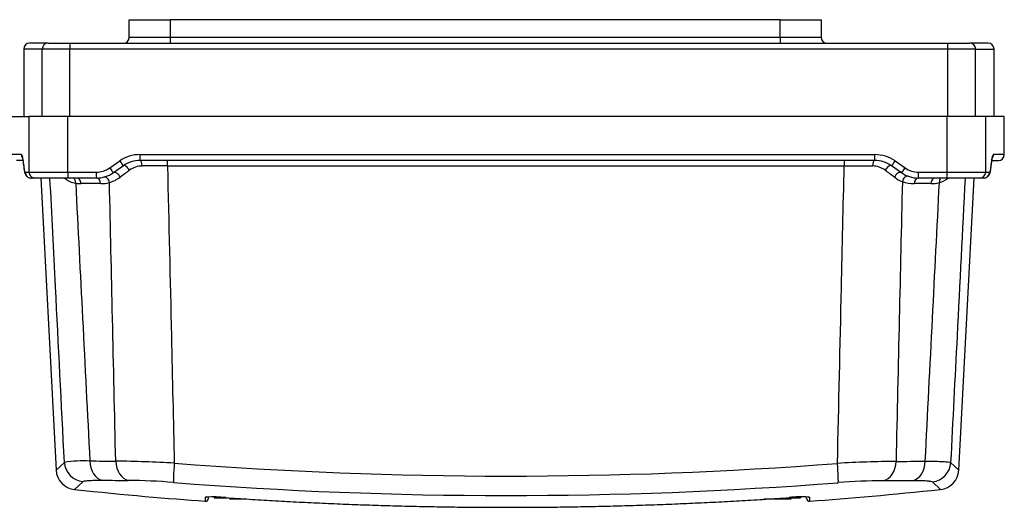
# Model space of a CAD drawing. Units: millimetres. Extents: x 46 to 519, y 34 to 473.
# Drawn here: x 204 to 372, y 34 to 117 of the extents above; entities that cross this region are included whole.
import ezdxf

# ---------------------------------------------------------------- set-up
doc = ezdxf.new("R2010")
doc.units = ezdxf.units.MM
doc.layers.add('L1', color=7, linetype='Continuous')
doc.layers.add('SCATOLA_PORTA_EL', color=7, linetype='Continuous')

msp = doc.modelspace()

# ---------------------------------------------------------------- linework, layer by layer
at = {"layer": 'L1', "color": 7, "linetype": 'Continuous'}
for p, q in [((237.2, 35.3), (237.2, 35.17)), ((237.2, 35.17), (239.21, 35.17)), ((239.21, 35.22), (239.21, 35.17)), ((239.21, 35.17), (239.45, 35.17)), ((239.78, 34.97), (239.78, 35.17)), ((239.78, 34.97), (239.87, 34.97)), ((239.91, 35.14), (239.91, 34.95)), ((239.91, 34.97), (242.43, 34.97)), ((242.53, 34.97), (242.51, 34.97)), ((331.21, 34.97), (331.46, 34.97)), ((331.46, 34.97), (333.26, 34.97)), ((332.81, 34.95), (332.81, 34.97)), ((333.26, 34.97), (333.26, 35.05)), ((333.26, 34.97), (333.3, 34.97)), ((333.3, 34.97), (333.3, 35.06)), ((333.3, 34.97), (333.68, 34.97)), ((333.72, 34.97), (333.72, 35.08)), ((333.72, 34.97), (335.7, 34.97)), ((335.21, 35.17), (335.49, 35.17)), ((335.49, 35.17), (337.5, 35.17)), ((335.7, 34.95), (335.7, 35.17)), ((335.76, 34.97), (335.9, 34.97)), ((335.9, 34.97), (335.9, 35.17)), ((337.5, 35.3), (337.5, 35.17))]:
    msp.add_line(p, q, dxfattribs=at)
at = {"layer": 'SCATOLA_PORTA_EL', "color": 7, "linetype": 'Continuous'}
for p, q in [((222.66, 116.91), (229.68, 116.91)), ((222.66, 113.9), (222.66, 116.91)), ((229.68, 116.91), (229.68, 113.9)), ((333.99, 116.91), (229.68, 116.91)), ((333.99, 116.91), (341.01, 116.91)), ((333.99, 113.9), (333.99, 116.91)), ((341.01, 116.91), (341.01, 113.9)), ((208.77, 112.9), (205.61, 112.9)), ((208.77, 112.9), (212.55, 112.9)), ((212.55, 112.9), (362.65, 112.9)), ((222.66, 113.9), (229.68, 113.9)), ((229.68, 113.9), (333.99, 113.9)), ((229.68, 113.9), (229.68, 112.9)), ((333.99, 113.9), (341.01, 113.9)), ((333.99, 113.9), (333.99, 112.9)), ((362.65, 112.9), (366.43, 112.9)), ((369.59, 112.9), (366.43, 112.9)), ((207.78, 111.9), (204.61, 111.9)), ((204.61, 111.9), (204.61, 100.36)), ((207.78, 100.36), (207.78, 111.9)), ((212.49, 111.9), (207.78, 111.9)), ((212.49, 100.36), (212.49, 111.9)), ((362.71, 111.9), (212.49, 111.9)), ((362.71, 100.36), (362.71, 111.9)), ((367.42, 111.9), (362.71, 111.9)), ((367.42, 100.36), (367.42, 111.9)), ((367.42, 111.9), (370.59, 111.9)), ((370.59, 100.36), (370.59, 111.9)), ((202.35, 100.36), (205.53, 100.36)), ((212.14, 100.36), (205.53, 100.36)), ((205.53, 90.84), (205.53, 100.36)), ((362.56, 100.36), (212.14, 100.36)), ((212.14, 90.84), (212.14, 100.36)), ((369.17, 100.36), (362.56, 100.36)), ((362.56, 90.84), (362.56, 100.36)), ((372.35, 100.36), (369.17, 100.36)), ((369.17, 90.84), (369.17, 100.36)), ((372.35, 93.84), (372.35, 100.36)), ((204.2, 93.84), (202.35, 93.84)), ((204.45, 92.84), (203.35, 92.84)), ((219.32, 91.56), (221.02, 92.76)), ((224.48, 93.84), (350.22, 93.84)), ((350.18, 92.84), (224.52, 92.84)), ((353.67, 92.76), (355.38, 91.56)), ((370.26, 92.84), (371.35, 92.84)), ((372.35, 93.84), (370.5, 93.84)), ((221.65, 91.93), (219.94, 90.74)), ((344.96, 91.89), (229.2, 91.89)), ((354.76, 90.74), (353.05, 91.93)), ((204.86, 90.84), (205.53, 90.84)), ((205.53, 90.84), (212.14, 90.84)), ((206.53, 89.83), (205.86, 89.83)), ((212.19, 89.83), (206.53, 89.83)), ((207.52, 89.83), (210.14, 39.9)), ((212.14, 90.84), (217.01, 90.84)), ((217.06, 89.83), (212.19, 89.83)), ((362.51, 89.83), (357.63, 89.83)), ((357.68, 90.84), (362.56, 90.84)), ((368.17, 89.83), (362.51, 89.83)), ((362.56, 90.84), (369.17, 90.84)), ((364.56, 39.9), (367.18, 89.83)), ((368.84, 89.83), (368.17, 89.83)), ((369.17, 90.84), (369.84, 90.84)), ((217.77, 88.88), (214.41, 88.88)), ((359.79, 88.88), (356.93, 88.88)), ((210.14, 39.89), (211.57, 41.21)), ((363.17, 41.18), (364.56, 39.89)), ((214.7, 37.91), (213.28, 36.58)), ((360.04, 37.88), (361.42, 36.58)), ((235.66, 35.26), (235.66, 34.57)), ((236.2, 35.07), (236.2, 35.3)), ((338.5, 35.07), (338.5, 35.3)), ((339.04, 35.26), (339.04, 34.57))]:
    msp.add_line(p, q, dxfattribs=at)
for centre, radius, start, end in [((205.61, 111.9), 1, 90, 180), ((221.66, 113.9), 1, 270, 0), ((342.01, 113.9), 1, 180, 270), ((369.59, 111.9), 1, 0, 90), ((224.48, 87.82), 6.03, 89.9986, 124.978), ((224.52, 87.83), 5.01, 90, 125), ((350.18, 87.83), 5.01, 55, 90), ((350.22, 87.82), 6.02, 55.0214, 90.002), ((371.35, 93.84), 1, 270, 0), ((526.54, 133.22), 324.59, 187.184, 187.3975), ((217.01, 94.85), 4.02, 269.9986, 304.978), ((224.87, 88.29), 3.6, 90.18, 127.0152), ((223.53, -4042.15), 4134.05, 89.9214, 89.98168), ((350.57, -3969.36), 4061.25, 90.01066, 90.07909), ((349.8, 88.31), 3.59, 52.9165, 89.8723), ((357.68, 94.85), 4.02, 235.0214, 270.002), ((48.14, 133.23), 324.61, 352.6025, 352.816), ((213.94, 92.31), 3.38, 227.3971, 262.487), ((217.06, 94.85), 5.01, 270, 305), ((217.81, 94.34), 5.46, 285.4286, 306.984), ((356.88, 94.38), 5.52, 233.0861, 249.0636), ((357.63, 94.85), 5.01, 235, 270), ((360.4, 92.55), 3.59, 283.6862, 310.3649), ((217.77, 94.9), 6.02, 270, 284.3829), ((356.93, 94.9), 6.02, 250.3953, 270), ((214.82, 22.14), 19.34, 86.752, 99.6752), ((219.87, 345.61), 304.17, 269.2547, 270.0892), ((218.01, -171.67), 213.11, 86.6759, 89.3717), ((287.35, 771.04), 732.17, 265.53628, 274.42217), ((356.03, -171.65), 213.05, 90.5938, 93.2919), ((354.54, 345.61), 304.22, 269.8652, 270.8064), ((213.64, 40.06), 3.5, 182.7114, 264.1844), ((361.06, 40.07), 3.51, 275.9328, 357.1526), ((221.98, 343.62), 305.48, 269.2611, 270.0963), ((221.83, -62.82), 100.95, 85.2327, 89.6211), ((287.35, 767.78), 732.23, 265.52541, 274.43294), ((352.32, -64.27), 102.36, 90.3646, 94.6948), ((352.43, 343.62), 305.53, 269.8582, 270.8), ((237.09, 17.71), 17.6, 93.9331, 94.6682), ((235.7, 35.07), 0.501, 265.497, 0), ((237.09, 17.71), 17.6, 83.2142, 93.9331), ((337.61, 17.73), 17.59, 86.0754, 96.7921), ((339, 35.07), 0.501, 180, 274.4242), ((337.61, 17.73), 17.59, 85.3263, 86.0754)]:
    msp.add_arc(centre, radius, start, end, dxfattribs=at)
for centre, major_axis, ratio, start_param, end_param in [((208.77, 111.9), (0, 1), 0.994284, 0, 1.570796), ((212.55, 111.9), (0, 1), 0.053375, 0, 1.570796), ((362.65, 111.9), (0, -1), 0.053375, 1.570796, 3.141593), ((366.43, 111.9), (0, -1), 0.994284, 1.570796, 3.141593), ((205.2, 93.84), (0, 1), 0.996675, 1.570796, 2.115759), ((759.05, 126.88), (-556.7, -0.01), 0.698907, 0.087789, 0.090873), ((205.49, 92.76), (0.995, 0.125), 0.817031, 2.988917, 3.141291), ((221.07, 92.76), (0.575, -0.822), 0.03857, 4.685389, 6.283185), ((224.52, 93.84), (0, -1), 0.044616, 4.712389, 6.283185), ((224.52, 91.84), (0, 1), 0.330913, 4.768423, 6.283185), ((229.16, 91.84), (0, 1), 0.041412, 4.764749, 6.283185), ((345, 91.84), (0, 1), 0.041031, 0, 1.518436), ((350.18, 91.84), (0, 1), 0.363865, 0, 1.514643), ((350.18, 93.84), (0, -1), 0.044616, 0, 1.570796), ((353.63, 92.76), (-0.575, -0.822), 0.03857, 0, 1.597796), ((-184.28, 126.87), (556.63, 0), 0.698948, -0.090888, -0.087804), ((369.21, 92.76), (-0.995, 0.125), 0.817031, 3.141988, 3.294269), ((369.5, 93.84), (0, -1), 0.996675, 1.029918, 1.570796), ((205.65, 91.56), (0.995, 0.129), 0.816879, 2.983584, 3.1386), ((219.37, 91.56), (0.575, -0.822), 0.039563, 4.684693, 6.283185), ((222.22, 91.11), (-0.575, 0.822), 0.432282, 4.483921, 6.283185), ((352.48, 91.11), (0.575, 0.822), 0.462025, 0, 1.818865), ((355.33, 91.56), (-0.575, -0.822), 0.039563, 0, 1.598492), ((369.05, 91.56), (-0.995, 0.129), 0.816879, 3.144142, 3.299601), ((205.86, 90.84), (0, 1), 0.995486, 1.570796, 3.141593), ((206.53, 90.84), (0, 1), 0.994284, 1.570796, 3.141593), ((212.19, 90.84), (0, -1), 0.053375, 4.712389, 6.283185), ((212.79, 88.9), (-0.149, -0.992), 0.699179, 1.727941, 2.890482), ((213.7, 88.83), (0, 1), 0.707107, 4.764749, 6.283185), ((217.06, 90.84), (0, -1), 0.049914, 4.712389, 6.283185), ((217.06, 88.83), (0, 1), 0.707107, 4.764749, 6.283185), ((218.56, 89.02), (-0.249, 0.972), 0.70249, 4.587354, 6.283185), ((220.52, 89.92), (-0.575, 0.822), 0.53171, 4.418874, 6.283185), ((354.18, 89.92), (0.575, 0.822), 0.563118, 0, 1.884545), ((355.62, 89.18), (0.337, 0.945), 0.695108, 0, 1.759543), ((357.63, 88.83), (0, 1), 0.707107, 0, 1.518436), ((357.63, 90.84), (0, -1), 0.049914, 0, 1.570796), ((360.49, 88.83), (0, 1), 0.707107, 0, 1.518436), ((361.95, 89.01), (0.237, -0.975), 0.69032, 3.555625, 4.492844), ((362.51, 90.84), (0, -1), 0.053375, 0, 1.570796), ((368.17, 90.84), (0, -1), 0.994284, 0, 1.570796), ((368.84, 90.84), (0, -1), 0.995486, 0, 1.570796), ((213.96, 94.9), (4.5, -4.33), 0.92858, 5.36578, 5.516308), ((360.23, 94.9), (-4.5, -4.33), 0.92858, 0.766878, 1.009753), ((215.06, 41.4), (-2.4, 2.56), 0.995376, 0.874118, 2.283953), ((218.39, 41.64), (-0.05, -3.51), 0.706736, 4.773943, 6.161576), ((222.82, 41.62), (0.01, -3.51), 0.707147, 4.763646, 6.150103), ((230.51, 41.27), (-0.27, -3.5), 0.036455, 4.767763, 6.183089), ((343.66, 41.23), (0.27, -3.5), 0.036115, 0.10013, 1.515479), ((351.35, 41.57), (-0.01, -3.51), 0.707168, 0.133135, 1.520102), ((356.35, 41.6), (0.05, -3.51), 0.706703, 0.120197, 1.50849), ((359.68, 41.36), (-2.4, -2.57), 0.995504, 0.857601, 2.26751), ((235.7, 35.76), (0.501, 0), 0.998766, 4.63872, 5.149936), ((339, 35.76), (0.501, 0), 0.998766, 4.302416, 4.786064)]:
    msp.add_ellipse(centre, major_axis=major_axis, ratio=ratio, start_param=start_param, end_param=end_param, dxfattribs=at)
for points, knots in [([(204.2, 93.84), (204.25, 93.84), (204.3, 93.75), (204.38, 93.48), (204.4, 93.36), (204.45, 93.09), (204.47, 92.93), (204.49, 92.76)], [0, 0, 0, 0, 0.5, 0.5, 0.75, 0.75, 1, 1, 1, 1]), ([(204.37, 93.35), (204.37, 93.35), (204.37, 93.34), (204.38, 93.31), (204.41, 93.21), (204.44, 93.05), (204.47, 92.85), (204.49, 92.7), (204.5, 92.63)], [0.4465749, 0.4465749, 0.4465749, 0.4465749, 0.4775123, 0.5642564, 0.6671736, 0.7836723, 0.912401, 1, 1, 1, 1]), ([(370.2, 92.76), (370.25, 93.11), (370.3, 93.38), (370.37, 93.66), (370.4, 93.73), (370.45, 93.82), (370.47, 93.84), (370.5, 93.84)], [0, 0, 0, 0, 0.5, 0.5, 0.75, 0.75, 1, 1, 1, 1]), ([(370.2, 92.62), (370.21, 92.69), (370.23, 92.85), (370.26, 93.06), (370.3, 93.22), (370.32, 93.32), (370.33, 93.34), (370.33, 93.35), (370.33, 93.35)], [0, 0, 0, 0, 0.0853838, 0.2275156, 0.3475549, 0.4516113, 0.5422818, 0.5523725, 0.5523725, 0.5523725, 0.5523725]), ([(204.65, 91.56), (204.66, 91.44), (204.68, 91.34), (204.71, 91.16), (204.73, 91.08), (204.79, 90.9), (204.82, 90.84), (204.86, 90.84)], [0, 0, 0, 0, 0.25, 0.25, 0.5, 0.5, 1, 1, 1, 1]), ([(204.65, 91.43), (204.67, 91.32), (204.7, 91.12), (204.75, 90.86), (204.81, 90.64), (204.88, 90.47), (204.98, 90.31), (205.1, 90.15), (205.27, 90.01), (205.47, 89.9), (205.68, 89.84), (205.8, 89.84), (205.86, 89.84)], [0, 0, 0, 0, 0.153196, 0.332522, 0.462001, 0.566048, 0.643519, 0.719058, 0.79493, 0.872197, 0.950599, 1, 1, 1, 1]), ([(229.2, 91.89), (229.43, 82.19), (229.65, 72.5), (229.87, 62.8), (230.03, 55.56), (230.2, 48.32), (230.36, 41.09)], [0, 0, 0, 0, 0.572582, 0.572582, 0.572582, 1, 1, 1, 1]), ([(343.8, 41.04), (344.03, 51.06), (344.26, 61.07), (344.49, 71.09), (344.64, 78.02), (344.8, 84.96), (344.96, 91.89)], [0, 0, 0, 0, 0.590811, 0.590811, 0.590811, 1, 1, 1, 1]), ([(368.84, 89.84), (368.86, 89.84), (368.95, 89.83), (369.13, 89.87), (369.35, 89.96), (369.52, 90.08), (369.65, 90.21), (369.75, 90.36), (369.83, 90.5), (369.89, 90.66), (369.95, 90.86), (370, 91.12), (370.03, 91.32), (370.05, 91.43)], [0, 0, 0, 0, 0.014204, 0.096038, 0.170969, 0.24173, 0.310519, 0.380176, 0.455142, 0.543817, 0.662265, 0.848033, 1, 1, 1, 1]), ([(369.84, 90.84), (369.86, 90.84), (369.88, 90.85), (369.91, 90.91), (369.93, 90.96), (369.99, 91.15), (370.02, 91.32), (370.05, 91.56)], [0, 0, 0, 0, 0.25, 0.25, 0.5, 0.5, 1, 1, 1, 1]), ([(211.57, 41.21), (211.06, 51.23), (210.55, 61.24), (210.04, 71.25), (209.73, 77.45), (209.41, 83.64), (209.1, 89.83)], [0, 0, 0, 0, 0.59278, 0.59278, 0.59278, 0.9593835, 0.9593835, 0.9593835, 0.9593835]), ([(365.64, 89.83), (365.19, 80.82), (364.73, 71.81), (364.27, 62.8), (363.9, 55.59), (363.54, 48.38), (363.17, 41.18)], [0.0405876, 0.0405876, 0.0405876, 0.0405876, 0.5736167, 0.5736167, 0.5736167, 1, 1, 1, 1]), ([(213.5, 88.95), (213.89, 81.25), (214.28, 73.54), (214.67, 65.84), (215.09, 57.71), (215.5, 49.58), (215.91, 41.46)], [0, 0, 0, 0, 0.486665, 0.486665, 0.486665, 1, 1, 1, 1]), ([(220.34, 41.43), (220.16, 49.56), (219.98, 57.69), (219.79, 65.82), (219.62, 73.57), (219.44, 81.32), (219.27, 89.07)], [0, 0, 0, 0, 0.511964, 0.511964, 0.511964, 1, 1, 1, 1]), ([(354.91, 89.23), (354.73, 81.42), (354.55, 73.61), (354.38, 65.8), (354.19, 57.66), (354.01, 49.52), (353.83, 41.38)], [0, 0, 0, 0, 0.489741, 0.489741, 0.489741, 1, 1, 1, 1]), ([(358.82, 41.41), (359.24, 49.55), (359.65, 57.68), (360.06, 65.82), (360.46, 73.56), (360.85, 81.31), (361.25, 89.06)], [0, 0, 0, 0, 0.512185, 0.512185, 0.512185, 1, 1, 1, 1]), ([(358.82, 41.41), (359.46, 41.42), (360.03, 41.41), (361.06, 41.4), (361.49, 41.38), (362.04, 41.35), (362.21, 41.34), (362.51, 41.31), (362.64, 41.3), (362.97, 41.25), (363.11, 41.22), (363.17, 41.18)], [0, 0, 0, 0, 0.25, 0.25, 0.5, 0.5, 0.625, 0.625, 0.75, 0.75, 1, 1, 1, 1]), ([(214.7, 37.91), (214.75, 37.96), (214.86, 38), (215.2, 38.07), (215.42, 38.09), (215.85, 38.13), (216, 38.13), (216.34, 38.15), (216.53, 38.15), (217.12, 38.17), (217.56, 38.17), (218.05, 38.16)], [0, 0, 0, 0, 0.25, 0.25, 0.5, 0.5, 0.625, 0.625, 0.75, 0.75, 1, 1, 1, 1]), ([(356.69, 38.12), (357.18, 38.12), (357.62, 38.12), (358.41, 38.11), (358.75, 38.1), (359.17, 38.07), (359.3, 38.05), (359.53, 38.03), (359.63, 38.01), (359.88, 37.96), (359.99, 37.92), (360.04, 37.88)], [0, 0, 0, 0, 0.25, 0.25, 0.5, 0.5, 0.625, 0.625, 0.75, 0.75, 1, 1, 1, 1]), ([(235.86, 35.29), (235.86, 35.29), (235.86, 35.29), (235.89, 35.3), (235.94, 35.3), (235.96, 35.3)], [0.6251416, 0.6251416, 0.6251416, 0.6251416, 0.7096868, 0.8877681, 1, 1, 1, 1]), ([(338.74, 35.3), (338.77, 35.3), (338.82, 35.3), (338.84, 35.29), (338.84, 35.29), (338.84, 35.29)], [0, 0, 0, 0, 0.1910844, 0.3620516, 0.371078, 0.371078, 0.371078, 0.371078])]:
    msp.add_open_spline(points, degree=3, knots=knots, dxfattribs=at)
for points in [[(222.7, 91.17), (222.15, 90.76), (221.62, 90.36), (221.1, 89.97)], [(353.57, 89.97), (353.05, 90.36), (352.52, 90.76), (351.97, 91.17)], [(213.28, 36.59), (221.9, 35.68), (229.36, 35.01), (235.66, 34.6)], [(339.04, 34.59), (345.85, 35.06), (353.31, 35.73), (361.42, 36.59)]]:
    msp.add_open_spline(points, degree=3, dxfattribs=at)
msp.add_rational_spline([(239.17, 35.19), (271.27, 32.98), (303.43, 32.98), (335.53, 35.19)], [0.992690371499, 0.991130700441, 0.991134867631, 0.992702873071], degree=3, dxfattribs=at)

doc.saveas('drawing.dxf')
